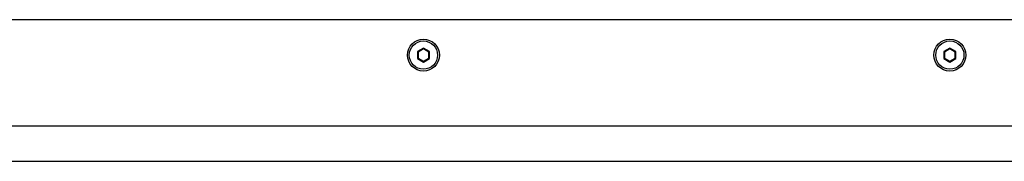
# Model space of a CAD drawing. Units: millimetres. Extents: x -1771 to 3546, y -1526 to 2196.
# Drawn here: x 8 to 286, y 979 to 1019 of the extents above; entities that cross this region are included whole.
import ezdxf

# ---------------------------------------------------------------- set-up
doc = ezdxf.new("R2010")
doc.units = ezdxf.units.MM
doc.header["$LTSCALE"] = 46.255
doc.layers.get('0').update_dxf_attribs({"linetype": 'CONTINUOUS'})

msp = doc.modelspace()

# ---------------------------------------------------------------- linework, layer by layer
at = {"color": 3, "linetype": 'Continuous'}
for p, q in [((722.84, 1018.95), (-181.16, 1018.95)), ((-186.16, 978.95), (727.84, 978.95))]:
    msp.add_line(p, q, dxfattribs=at)
at = {"color": 7, "linetype": 'Continuous'}
for p, q in [((121.84, 1010.91), (120.14, 1009.93)), ((120.14, 1009.93), (120.34, 1009.81)), ((120.14, 1009.93), (120.14, 1007.97)), ((121.84, 1010.68), (120.34, 1009.81)), ((120.34, 1009.81), (120.34, 1008.08)), ((123.54, 1009.93), (121.84, 1010.91)), ((121.84, 1010.91), (121.84, 1010.68)), ((123.34, 1009.81), (121.84, 1010.68)), ((123.54, 1009.93), (123.34, 1009.81)), ((123.34, 1008.08), (123.34, 1009.81)), ((123.54, 1007.97), (123.54, 1009.93)), ((270.84, 1010.91), (269.14, 1009.93)), ((269.14, 1009.93), (269.34, 1009.81)), ((269.14, 1009.93), (269.14, 1007.97)), ((270.84, 1010.68), (269.34, 1009.81)), ((269.34, 1009.81), (269.34, 1008.08)), ((272.54, 1009.93), (270.84, 1010.91)), ((270.84, 1010.91), (270.84, 1010.68)), ((272.34, 1009.81), (270.84, 1010.68)), ((272.54, 1009.93), (272.34, 1009.81)), ((272.34, 1008.08), (272.34, 1009.81)), ((272.54, 1007.97), (272.54, 1009.93)), ((120.14, 1007.97), (120.34, 1008.08)), ((120.14, 1007.97), (121.84, 1006.98)), ((120.34, 1008.08), (121.84, 1007.21)), ((121.84, 1007.21), (123.34, 1008.08)), ((121.84, 1006.98), (123.54, 1007.97)), ((121.84, 1006.98), (121.84, 1007.21)), ((123.54, 1007.97), (123.34, 1008.08)), ((269.14, 1007.97), (269.34, 1008.08)), ((269.14, 1007.97), (270.84, 1006.98)), ((269.34, 1008.08), (270.84, 1007.21)), ((270.84, 1007.21), (272.34, 1008.08)), ((270.84, 1006.98), (272.54, 1007.97)), ((270.84, 1006.98), (270.84, 1007.21)), ((272.54, 1007.97), (272.34, 1008.08))]:
    msp.add_line(p, q, dxfattribs=at)
at = {"color": 9, "linetype": 'Continuous'}
msp.add_line((-271.16, 988.95), (812.84, 988.95), dxfattribs=at)
at = {"color": 3, "linetype": 'Continuous'}
for centre in [(121.84, 1008.95), (270.84, 1008.95)]:
    msp.add_circle(centre, 4.5, dxfattribs=at)
at = {"color": 7, "linetype": 'Continuous'}
for centre in [(121.84, 1008.95), (270.84, 1008.95)]:
    msp.add_circle(centre, 4, dxfattribs=at)

doc.saveas('drawing.dxf')
